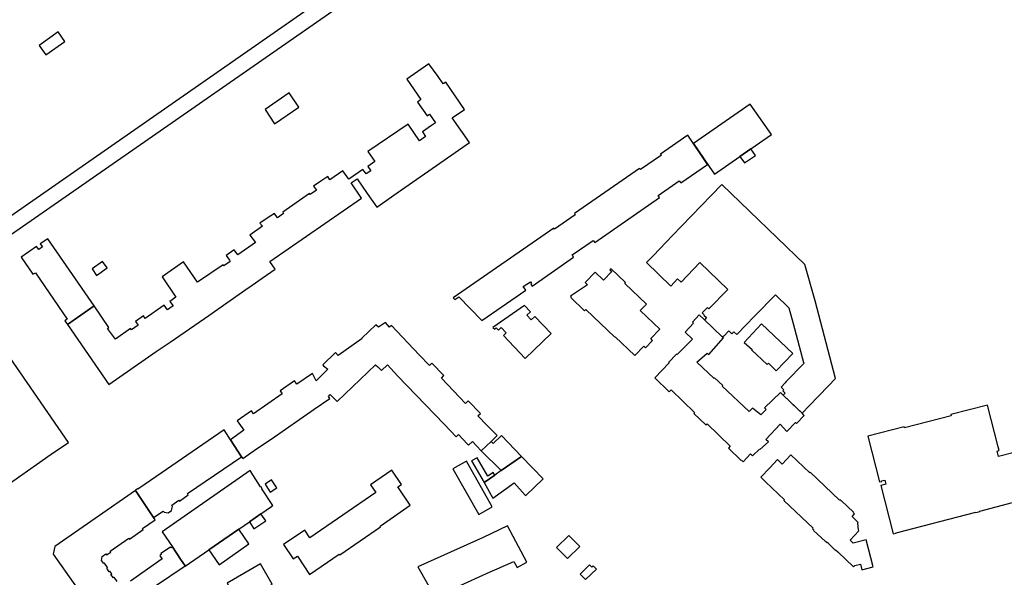
# Model space of a CAD drawing. Units: inches. Extents: x 7500039 to 7504952, y 5789719 to 5795338.
# Drawn here: x 7502679 to 7503062, y 5791217 to 5791434 of the extents above; entities that cross this region are included whole.
import ezdxf

# ---------------------------------------------------------------- set-up
doc = ezdxf.new("R2010")
doc.units = ezdxf.units.IN
doc.header["$MEASUREMENT"] = 0

msp = doc.modelspace()

# ---------------------------------------------------------------- linework, layer by layer
for points in [[(7502670.59, 5791354.14), (7502674.03, 5791349.23), (7502832.56, 5791459.58), (7502833.15, 5791458.78), (7502848.07, 5791469.14), (7502848.98, 5791467.93), (7502863.9, 5791478.23), (7502865.08, 5791476.55), (7502875.11, 5791483.37), (7502871.73, 5791488.33), (7502861.66, 5791481.43), (7502860.47, 5791483.14), (7502845.5, 5791472.79), (7502844.63, 5791474.03), (7502829.68, 5791463.65), (7502829.11, 5791464.44), (7502670.59, 5791354.14)], [(7502686.44, 5791423.82), (7502689.03, 5791420.18), (7502696.45, 5791425.36), (7502693.9, 5791429.02), (7502686.44, 5791423.82)], [(7502713.5, 5791291.98), (7502732, 5791304.77), (7502737.4, 5791308.43), (7502746.98, 5791315.06), (7502752.48, 5791318.84), (7502767.78, 5791329.5), (7502768, 5791329.66), (7502773.2, 5791333.28), (7502778.2, 5791336.75), (7502776.15, 5791339.76), (7502811.85, 5791364.46), (7502807.78, 5791370.38), (7502810.09, 5791371.97), (7502814.06, 5791366.2), (7502817.73, 5791360.94), (7502825.74, 5791366.5), (7502846.97, 5791381.25), (7502853.84, 5791386.02), (7502847.12, 5791395.7), (7502851.81, 5791398.94), (7502844.55, 5791409.47), (7502843.62, 5791408.9), (7502841.57, 5791411.73), (7502838, 5791416.66), (7502829.49, 5791410.7), (7502834.94, 5791402.8), (7502833.55, 5791401.79), (7502837.34, 5791396.41), (7502838.28, 5791397.07), (7502840.58, 5791393.75), (7502839.02, 5791392.67), (7502835.54, 5791390.26), (7502836.75, 5791388.42), (7502834.35, 5791386.68), (7502829.92, 5791393.16), (7502814.29, 5791382.49), (7502816.94, 5791378.61), (7502814.24, 5791376.77), (7502815.5, 5791375.04), (7502813.6, 5791373.82), (7502813.32, 5791374.21), (7502812.36, 5791375.55), (7502806.85, 5791371.73), (7502804.55, 5791375.08), (7502799.46, 5791371.59), (7502798.68, 5791372.81), (7502795.98, 5791370.97), (7502793.17, 5791369.04), (7502794.25, 5791367.53), (7502791.85, 5791365.82), (7502791.6, 5791366.16), (7502781.21, 5791359.02), (7502781.54, 5791358.48), (7502779.09, 5791356.74), (7502777.92, 5791358.48), (7502775.18, 5791356.68), (7502772.34, 5791354.74), (7502773.26, 5791353.49), (7502768.4, 5791350.07), (7502770.53, 5791347.14), (7502763.73, 5791342.42), (7502762.25, 5791344.32), (7502759.12, 5791342.14), (7502760.46, 5791340.26), (7502760.8, 5791339.78), (7502758.32, 5791338.06), (7502758, 5791338.51), (7502748.07, 5791331.71), (7502742.54, 5791339.67), (7502734.27, 5791333.77), (7502739.62, 5791325.88), (7502737.32, 5791324.29), (7502738.57, 5791322.48), (7502736.35, 5791320.94), (7502735.1, 5791322.75), (7502727.73, 5791317.67), (7502727.1, 5791318.61), (7502723.93, 5791316.48), (7502724.62, 5791315.5), (7502724.96, 5791315.01), (7502722.38, 5791313.2), (7502722.03, 5791313.69), (7502716.09, 5791309.55), (7502713.08, 5791313.79), (7502713.58, 5791314.13), (7502707.85, 5791322.51), (7502697.46, 5791315.31), (7502713.5, 5791291.98)], [(7502774.3, 5791398.86), (7502778.04, 5791393.34), (7502787.42, 5791399.84), (7502783.62, 5791405.3), (7502774.3, 5791398.86)], [(7502949.02, 5791373.73), (7502958.99, 5791380.66), (7502963.2, 5791383.58), (7502971.24, 5791389.18), (7502962.94, 5791400.9), (7502940.95, 5791385.6), (7502946.96, 5791376.76), (7502949.02, 5791373.73)], [(7502946.33, 5791377.53), (7502938.68, 5791388.88), (7502928.13, 5791381.58), (7502928.41, 5791381.17), (7502920.24, 5791375.5), (7502919.95, 5791375.92), (7502894.65, 5791358.4), (7502894.93, 5791357.99), (7502886.84, 5791352.35), (7502886.54, 5791352.74), (7502847.42, 5791325.66), (7502848.07, 5791325.04), (7502849.65, 5791326.1), (7502858.59, 5791316.78), (7502875.7, 5791328.57), (7502874.73, 5791330), (7502877.5, 5791331.86), (7502877.97, 5791331.19), (7502877.66, 5791330.98), (7502878.17, 5791330.24), (7502894.29, 5791341.46), (7502893.73, 5791342.32), (7502901.94, 5791347.98), (7502902.52, 5791347.11), (7502927.75, 5791364.64), (7502927.15, 5791365.5), (7502935.34, 5791371.17), (7502935.94, 5791370.31), (7502946.33, 5791377.53)], [(7502958.99, 5791380.66), (7502960.78, 5791378.1), (7502964.98, 5791381.02), (7502963.2, 5791383.58), (7502958.99, 5791380.66)], [(7502922.67, 5791339.38), (7502932.15, 5791330.19), (7502934.73, 5791333.02), (7502936.06, 5791331.74), (7502943.39, 5791339.34), (7502954.21, 5791328.88), (7502946.93, 5791321.33), (7502946.38, 5791321.88), (7502944.34, 5791319.8), (7502945.08, 5791319.05), (7502944.98, 5791318.95), (7502946.01, 5791317.95), (7502945.19, 5791317.1), (7502952.1, 5791310.48), (7502952.53, 5791310.93), (7502952.7, 5791310.77), (7502954.66, 5791312.81), (7502955.88, 5791311.65), (7502956.61, 5791312.43), (7502957.73, 5791311.35), (7502964.81, 5791318.65), (7502972.77, 5791326.87), (7502978.03, 5791321.8), (7502979.67, 5791315.63), (7502983.68, 5791300.49), (7502983.88, 5791300.28), (7502976.81, 5791292.95), (7502976.5, 5791292.62), (7502974.95, 5791290.95), (7502976.05, 5791289.87), (7502975.64, 5791289.44), (7502976.58, 5791288.52), (7502975.82, 5791287.76), (7502981.74, 5791282.09), (7502983.12, 5791280.76), (7502985.83, 5791283.71), (7502993.24, 5791291.28), (7502996.19, 5791294.31), (7502988.24, 5791324.47), (7502984.17, 5791338.63), (7502951.93, 5791369.72), (7502951.74, 5791369.54), (7502943.92, 5791361.43), (7502932.62, 5791349.73), (7502925.4, 5791342.16), (7502922.67, 5791339.38)], [(7502679.47, 5791341.47), (7502684, 5791334.8), (7502685.02, 5791335.42), (7502697.41, 5791317.38), (7502696.44, 5791316.67), (7502697.05, 5791315.86), (7502697.46, 5791315.31), (7502707.85, 5791322.51), (7502689.8, 5791348.59), (7502686.91, 5791346.6), (7502687.78, 5791345.5), (7502686.29, 5791344.48), (7502685.43, 5791345.58), (7502679.47, 5791341.47)], [(7502707.05, 5791336.94), (7502708.82, 5791334.4), (7502712.91, 5791337.26), (7502711.13, 5791339.79), (7502707.05, 5791336.94)], [(7502908.87, 5791336.95), (7502908.38, 5791336.6), (7502909.15, 5791335.87), (7502905.93, 5791332.5), (7502902.62, 5791335.69), (7502898.75, 5791331.64), (7502899.67, 5791330.73), (7502893.14, 5791326.26), (7502893.39, 5791325.99), (7502893.21, 5791325.77), (7502898.55, 5791320.63), (7502899.03, 5791321.11), (7502910.28, 5791310.34), (7502910.48, 5791310.54), (7502918.12, 5791303.25), (7502921.55, 5791306.85), (7502922.23, 5791306.21), (7502925.02, 5791309.12), (7502924.34, 5791309.78), (7502927.79, 5791313.43), (7502920.22, 5791320.71), (7502922.58, 5791323.19), (7502914.19, 5791331.27), (7502914.49, 5791331.57), (7502908.87, 5791336.95)], [(7502862.94, 5791314.18), (7502863.64, 5791313.5), (7502864.14, 5791313.99), (7502865.05, 5791313.02), (7502866.17, 5791314.08), (7502868.11, 5791312.04), (7502867, 5791310.96), (7502875.46, 5791302.12), (7502885.53, 5791311.77), (7502879.18, 5791318.4), (7502877.8, 5791317.1), (7502876.11, 5791318.89), (7502877.49, 5791320.19), (7502875.15, 5791322.63), (7502862.94, 5791314.18)], [(7502943.15, 5791319.06), (7502940.47, 5791316.18), (7502940.86, 5791315.77), (7502937.66, 5791312.3), (7502940.5, 5791309.61), (7502934.57, 5791303.6), (7502934.35, 5791303.8), (7502931.23, 5791300.56), (7502931.39, 5791300.32), (7502925.88, 5791294.53), (7502931.48, 5791289.1), (7502932.26, 5791289.91), (7502941.35, 5791281.1), (7502941, 5791280.74), (7502945.67, 5791276.22), (7502946.16, 5791276.72), (7502955.22, 5791267.95), (7502954.52, 5791267.23), (7502959.51, 5791262.4), (7502959.58, 5791262.47), (7502960.18, 5791261.88), (7502963.08, 5791264.93), (7502963.86, 5791264.16), (7502966.54, 5791266.85), (7502966.73, 5791266.66), (7502970.05, 5791269.64), (7502969, 5791270.58), (7502974.58, 5791276.56), (7502977.25, 5791273.71), (7502980.63, 5791277.12), (7502980.98, 5791276.77), (7502983.98, 5791279.94), (7502983.12, 5791280.76), (7502975.82, 5791287.76), (7502974.68, 5791288.86), (7502968.58, 5791282.86), (7502969.19, 5791282.26), (7502967.04, 5791280.1), (7502963.91, 5791282.81), (7502962.5, 5791281.39), (7502952.05, 5791291.3), (7502952.28, 5791291.5), (7502949.1, 5791294.56), (7502948.89, 5791294.34), (7502942.26, 5791300.58), (7502946.18, 5791304.13), (7502946.84, 5791303.56), (7502952.56, 5791310.04), (7502952.1, 5791310.48), (7502945.19, 5791317.1), (7502943.15, 5791319.06)], [(7502776.74, 5791270.68), (7502787.86, 5791278.46), (7502793.4, 5791282.33), (7502799.46, 5791286.57), (7502799.04, 5791287.26), (7502799.65, 5791288.01), (7502802.31, 5791285.28), (7502817.31, 5791299.66), (7502818.14, 5791298.82), (7502819.58, 5791297.38), (7502821.88, 5791299.54), (7502825.76, 5791295.38), (7502843.95, 5791276.51), (7502848.63, 5791271.65), (7502849.47, 5791272.46), (7502853.09, 5791268.7), (7502853.47, 5791268.32), (7502854.95, 5791269.74), (7502858.4, 5791266.12), (7502862.2, 5791269.78), (7502864.62, 5791272.08), (7502860.67, 5791276.02), (7502857.03, 5791279.73), (7502858.02, 5791280.69), (7502853.31, 5791285.6), (7502852.29, 5791284.62), (7502842.88, 5791294.43), (7502843.88, 5791295.4), (7502839.18, 5791300.3), (7502838.22, 5791299.39), (7502834.28, 5791303.46), (7502823.42, 5791314.83), (7502822.75, 5791314.22), (7502821.13, 5791316.04), (7502818.42, 5791314.19), (7502817.34, 5791315.19), (7502811.94, 5791310.03), (7502812.09, 5791309.8), (7502802.71, 5791303.22), (7502801.68, 5791304.35), (7502796.79, 5791299.66), (7502797.03, 5791299.24), (7502798.77, 5791297.9), (7502797.61, 5791296.77), (7502794.13, 5791293.41), (7502792.72, 5791296.19), (7502786.62, 5791292.09), (7502785.76, 5791293.33), (7502780.19, 5791289.46), (7502781.02, 5791288.27), (7502769.83, 5791280.5), (7502768.99, 5791281.71), (7502763.44, 5791277.86), (7502766.1, 5791274.16), (7502760.87, 5791270.49), (7502765.19, 5791263.89), (7502765.67, 5791263.16), (7502771.02, 5791266.89), (7502776.74, 5791270.68)], [(7502967.38, 5791315.52), (7502960.59, 5791308.34), (7502963.67, 5791305.62), (7502963.51, 5791305.45), (7502969.55, 5791299.69), (7502970.07, 5791300.3), (7502973.07, 5791297.33), (7502979.55, 5791303.98), (7502967.38, 5791315.52)], [(7502758.35, 5791274.34), (7502727.71, 5791253.24), (7502724.81, 5791251.24), (7502724.7, 5791251.4), (7502723.88, 5791250.82), (7502723.98, 5791250.67), (7502730.94, 5791240.27), (7502734.69, 5791242.73), (7502735.02, 5791242.32), (7502736.62, 5791242.01), (7502737.96, 5791242.95), (7502738.38, 5791244.53), (7502738.02, 5791245.06), (7502740.73, 5791246.92), (7502741.05, 5791246.54), (7502744.47, 5791249.01), (7502744.14, 5791249.52), (7502765.19, 5791263.89), (7502760.87, 5791270.49), (7502758.35, 5791274.34)], [(7502874.08, 5791264), (7502866.25, 5791272.1), (7502863.02, 5791268.99), (7502862.2, 5791269.78), (7502858.4, 5791266.12), (7502866.12, 5791258.46), (7502874.08, 5791264)], [(7502859.49, 5791253.84), (7502862.87, 5791247.69), (7502871.21, 5791253.66), (7502875.42, 5791248.86), (7502875.71, 5791248.77), (7502882.41, 5791255.31), (7502874.08, 5791264), (7502866.12, 5791258.46), (7502863.69, 5791256.76), (7502859.49, 5791253.84)], [(7502967.05, 5791255.92), (7502968.96, 5791254.09), (7502976.28, 5791247.08), (7502976.06, 5791246.85), (7502987.38, 5791236.07), (7502987.18, 5791235.86), (7502987.72, 5791235.33), (7502987.62, 5791235.23), (7502992.23, 5791230.84), (7502992.32, 5791230.93), (7502992.84, 5791230.43), (7502993.01, 5791230.63), (7502993.25, 5791230.43), (7502993.17, 5791230.33), (7502996.05, 5791227.58), (7502996.14, 5791227.68), (7502997, 5791226.86), (7503003.14, 5791221.01), (7503003.71, 5791221.59), (7503005.8, 5791222.12), (7503006.4, 5791219.87), (7503010.82, 5791221.05), (7503008.03, 5791231.6), (7503003.04, 5791230.27), (7503001.81, 5791231.47), (7503005.25, 5791235.1), (7503005.07, 5791235.27), (7503004.85, 5791238.14), (7503005, 5791238.35), (7503002.55, 5791240.64), (7503003.53, 5791241.71), (7503003.02, 5791242.23), (7503003.11, 5791242.32), (7502998.51, 5791246.7), (7502998.42, 5791246.61), (7502997.88, 5791247.11), (7502997.71, 5791246.94), (7502986.32, 5791257.83), (7502986.11, 5791257.63), (7502978.75, 5791264.66), (7502975.37, 5791261.02), (7502973.53, 5791262.75), (7502970.53, 5791259.59), (7502967.05, 5791255.92)], [(7502847.31, 5791259.22), (7502857.38, 5791241.34), (7502862.68, 5791244.32), (7502852.61, 5791262.2), (7502847.31, 5791259.22)], [(7502859.49, 5791253.84), (7502863.69, 5791256.76), (7502863.01, 5791257.76), (7502860.94, 5791256.32), (7502856.84, 5791263.38), (7502854.64, 5791262.22), (7502859.49, 5791253.84)], [(7502734.3, 5791234.64), (7502738.33, 5791228.77), (7502741.49, 5791224.02), (7502743.18, 5791221.5), (7502743.27, 5791221.36), (7502752.4, 5791227.66), (7502764.07, 5791235.72), (7502768.23, 5791238.59), (7502772.69, 5791241.67), (7502776.77, 5791244.49), (7502776.74, 5791244.53), (7502777.31, 5791244.92), (7502773.1, 5791251.35), (7502773.22, 5791251.42), (7502772.68, 5791252.28), (7502772.53, 5791252.2), (7502768.85, 5791257.88), (7502768.93, 5791257.94), (7502768.52, 5791258.52), (7502734.3, 5791234.64)], [(7502827.34, 5791253.08), (7502823.57, 5791258.62), (7502815.36, 5791252.97), (7502817.38, 5791249.99), (7502791.74, 5791232.33), (7502789.71, 5791235.31), (7502781.52, 5791229.7), (7502785.24, 5791224.11), (7502786.94, 5791225.16), (7502791.64, 5791218.01), (7502803.13, 5791225.97), (7502803.33, 5791225.68), (7502819.23, 5791236.61), (7502819.02, 5791236.89), (7502830.73, 5791244.97), (7502825.9, 5791252.17), (7502827.34, 5791253.08)], [(7502778.84, 5791251.73), (7502776.85, 5791254.84), (7502774.33, 5791253.22), (7502776.32, 5791250.11), (7502778.84, 5791251.73)], [(7502768.23, 5791238.59), (7502769.9, 5791235.77), (7502774.59, 5791238.92), (7502772.69, 5791241.67), (7502768.23, 5791238.59)], [(7502768.06, 5791230.04), (7502764.07, 5791235.72), (7502752.4, 5791227.66), (7502756.46, 5791221.89), (7502768.06, 5791230.04)], [(7502833.72, 5791221.01), (7502841.72, 5791206.92), (7502845.13, 5791208.68), (7502844.05, 5791210.95), (7502845.41, 5791211.57), (7502845.49, 5791211.37), (7502848.86, 5791212.88), (7502848.76, 5791213.1), (7502861.9, 5791219.12), (7502864.52, 5791220.32), (7502871.03, 5791223.17), (7502872.36, 5791220.8), (7502876.13, 5791222.91), (7502868.54, 5791236.99), (7502859.06, 5791232.44), (7502856.48, 5791231.28), (7502833.72, 5791221.01)], [(7502891.9, 5791224.28), (7502896.68, 5791229), (7502892.47, 5791233.27), (7502887.69, 5791228.55), (7502891.9, 5791224.28)], [(7502772.48, 5791222.26), (7502759.6, 5791214.71), (7502764.04, 5791206.72), (7502764.38, 5791206.92), (7502764.23, 5791207.18), (7502775.7, 5791213.81), (7502775.85, 5791213.53), (7502777.12, 5791214.25), (7502772.48, 5791222.26)], [(7502896.81, 5791218.23), (7502898.85, 5791216.14), (7502903.15, 5791220.21), (7502901.94, 5791221.46), (7502901.33, 5791220.88), (7502900.47, 5791221.77), (7502896.81, 5791218.23)]]:
    msp.add_lwpolyline(points, close=True)
for points in [[(7502670.4, 5791250.33), (7502691.19, 5791264.87), (7502697.81, 5791269.46), (7502645.56, 5791345.22)], [(7503065.63, 5791265.5), (7503059.53, 5791263.94), (7503059, 5791266.07), (7503059.82, 5791266.27), (7503059.43, 5791267.73), (7503055.18, 5791283.97), (7503040.97, 5791280.24), (7503041.11, 5791279.71), (7503022.94, 5791275.06), (7503022.81, 5791275.52), (7503008.68, 5791271.85), (7503013.29, 5791254.07), (7503014.12, 5791254.27), (7503014.05, 5791254.51), (7503015.25, 5791254.81), (7503015.74, 5791253.17), (7503013.7, 5791252.65), (7503018.5, 5791233.87), (7503019.73, 5791234.17), (7503019.7, 5791234.3), (7503050.73, 5791242.36), (7503050.76, 5791242.21), (7503052.23, 5791242.6), (7503052.22, 5791242.71), (7503064.93, 5791246.03)], [(7502716.82, 5791215.33), (7502715.65, 5791216.98), (7502715.31, 5791216.73), (7502714.35, 5791218.1), (7502714.69, 5791218.37), (7502713.97, 5791219.37), (7502713.65, 5791219.16), (7502712.76, 5791220.48), (7502713.09, 5791220.73), (7502711.93, 5791222.51), (7502711.63, 5791222.3), (7502710.73, 5791223.56), (7502710.91, 5791225.1), (7502712.38, 5791226.09), (7502712.66, 5791225.67), (7502714.29, 5791226.79), (7502714.03, 5791227.19), (7502721.36, 5791232.16), (7502721.62, 5791231.8), (7502726.9, 5791235.55), (7502726.62, 5791235.95), (7502731.58, 5791239.32), (7502730.94, 5791240.27), (7502723.98, 5791250.67), (7502723.98, 5791250.67), (7502692.54, 5791229.01), (7502691.88, 5791225.94), (7502709.61, 5791200.85)], [(7502731.7, 5791213.68), (7502743.18, 5791221.5), (7502741.49, 5791224.02), (7502738.33, 5791228.77), (7502737.76, 5791228.38), (7502737.56, 5791228.71), (7502733.72, 5791226.3), (7502733.86, 5791225.83), (7502733.5, 5791225.57), (7502733.42, 5791225.28), (7502734.32, 5791224.13), (7502721.92, 5791215.52)]]:
    msp.add_lwpolyline(points)

doc.saveas('drawing.dxf')
